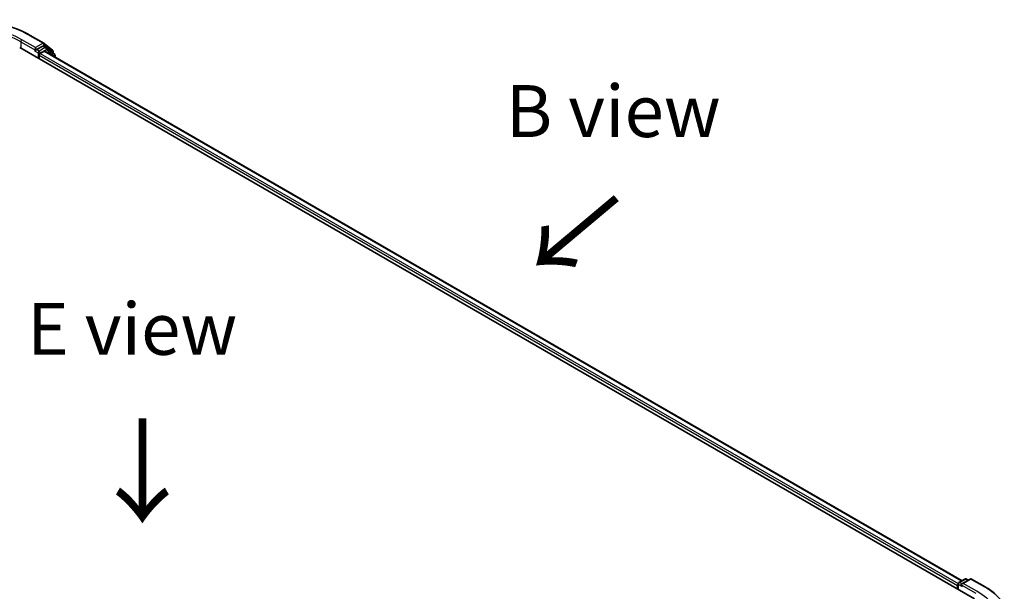
# Model space of a CAD drawing. Units: millimetres. Extents: x 36 to 7330, y 20 to 1144.
# Drawn here: x 199 to 318, y 507 to 576 of the extents above; entities that cross this region are included whole.
import ezdxf

# ---------------------------------------------------------------- set-up
doc = ezdxf.new("R2010")
doc.units = ezdxf.units.MM
doc.header["$LTSCALE"] = 2.5
for name, color, linetype, lineweight in [('Symbol (ISO)', 7, 'Continuous', 18), ('Visible (ISO)', 7, 'Continuous', 35), ('Visible Narrow (ISO)', 7, 'Continuous', 25)]:
    doc.layers.add(name, color=color, linetype=linetype, lineweight=lineweight)
doc.styles.add('Note Text (TK)', font='MS PGothic.ttf')

msp = doc.modelspace()

# ---------------------------------------------------------------- linework, layer by layer
at = {"layer": 'Visible (ISO)'}
for p, q in [((200.6748, 573.7781), (202.31, 572.834)), ((199.4057, 572.3248), (314.3106, 505.9844)), ((201.3061, 572.2993), (201.3061, 571.9931)), ((202.1717, 572.4928), (201.4386, 572.0696)), ((202.5748, 572.3235), (202.2654, 572.5021)), ((202.3341, 572.8175), (203.3685, 571.9814)), ((203.5894, 571.5063), (202.5989, 572.3069)), ((201.2672, 571.9072), (201.273, 571.9106)), ((201.748, 570.9725), (201.748, 571.3807)), ((201.8806, 571.6103), (202.3488, 571.8807)), ((202.4426, 571.89), (312.7901, 508.1808)), ((203.4381, 571.8356), (203.4381, 571.6286)), ((203.6591, 571.1876), (203.6591, 571.3605)), ((312.4048, 507.9584), (313.1379, 508.3816)), ((313.757, 508.3818), (312.753, 507.8022)), ((313.3254, 508.3816), (313.541, 508.2571)), ((313.9445, 508.3818), (315.5796, 507.4378)), ((312.2334, 507.5919), (312.2334, 507.1837)), ((312.3111, 507.1388), (312.3111, 507.796))]:
    msp.add_line(p, q, dxfattribs=at)
for centre, start, end in [((202.2162, 572.6717), 51.051724, 60), ((202.481, 572.1611), 51.051724, 60), ((203.2506, 571.8356), 0, 51.051724), ((203.4716, 571.3605), 0, 51.051724), ((313.2316, 508.2192), 60, 120), ((313.8507, 508.2195), 60, 120), ((312.4986, 507.796), 120, 180)]:
    msp.add_arc(centre, 0.1875, start, end, dxfattribs=at)
for centre, major_axis, start_param, end_param in [((202.1717, 572.3397), (0.0938, 0.1624), 0, 0.78539816), ((201.1735, 572.0696), (0.0937, -0.1624), 5.49778714, 7.06858347), ((201.8806, 571.4572), (0.0938, 0.1624), 0.78539816, 2.35619449), ((202.3488, 571.7276), (0.0938, 0.1624), 0, 0.78539816), ((312.366, 507.6684), (-0.0937, -0.1624), 4.3540694, 5.49778714), ((312.9405, 507.694), (-0.2652, 0), 4.71238898, 6.28318531), ((312.808, 507.6174), (-0.0937, 0.1624), 0.78539816, 2.35619449)]:
    msp.add_ellipse(centre, major_axis=major_axis, ratio=0.57735027, start_param=start_param, end_param=end_param, dxfattribs=at)
for points, knots in [([(185.1435, 573.7781), (185.9617, 574.2505), (186.9056, 574.6461), (188.9555, 575.2491), (190.0612, 575.4564), (192.3285, 575.6637), (193.4898, 575.6637), (195.7572, 575.4564), (196.8628, 575.2491), (198.9127, 574.6461), (199.8567, 574.2505), (200.6748, 573.7781)], [3.14159265, 3.14159265, 3.14159265, 3.14159265, 3.45575192, 3.45575192, 3.76991118, 3.76991118, 4.08407045, 4.08407045, 4.39822972, 4.39822972, 4.71238898, 4.71238898, 4.71238898, 4.71238898]), ([(201.273, 571.9106), (201.2785, 571.9138), (201.2839, 571.9175), (201.2972, 571.9282), (201.3056, 571.9363), (201.3226, 571.9545), (201.3312, 571.9646), (201.3542, 571.992), (201.3704, 572.0116), (201.4041, 572.0456), (201.4219, 572.0599), (201.4386, 572.0696)], [0.0229880286, 0.0229880286, 0.0229880286, 0.0229880286, 0.0270534015, 0.0270534015, 0.0330033777, 0.0330033777, 0.038953354, 0.038953354, 0.0503345484, 0.0503345484, 0.0617157428, 0.0617157428, 0.0617157428, 0.0617157428]), ([(315.5796, 507.4378), (315.6605, 507.3911), (315.7402, 507.3436), (315.8969, 507.2473), (315.974, 507.1984), (316.1257, 507.0993), (316.2002, 507.049), (316.3466, 506.947), (316.4185, 506.8954), (316.5595, 506.7908), (316.6286, 506.7378), (316.6964, 506.6842)], [3.141592654, 3.141592654, 3.141592654, 3.141592654, 3.172644837, 3.172644837, 3.203697021, 3.203697021, 3.234749204, 3.234749204, 3.265801387, 3.265801387, 3.296853571, 3.296853571, 3.296853571, 3.296853571])]:
    msp.add_open_spline(points, degree=3, knots=knots, dxfattribs=at)
at = {"layer": 'Visible Narrow (ISO)'}
for p, q in [((200.581, 573.7688), (202.2162, 572.8247)), ((199.5383, 573.0137), (201.3061, 571.9931)), ((199.5383, 573.0137), (199.5383, 572.2482)), ((201.3061, 572.2993), (199.6709, 573.2433)), ((202.2162, 572.8247), (201.3061, 572.2993)), ((202.481, 572.3142), (201.748, 571.891)), ((202.1717, 572.4928), (202.3488, 572.5951)), ((202.1717, 572.4928), (202.481, 572.3142)), ((202.3488, 572.5951), (203.3832, 571.759)), ((201.1735, 571.9165), (201.6154, 571.6614)), ((201.748, 571.891), (201.4386, 572.0696)), ((201.6154, 571.6614), (201.6154, 571.049)), ((201.748, 571.3807), (312.2334, 507.5919)), ((201.8806, 571.6614), (202.6136, 572.0846)), ((201.8806, 571.6103), (201.8806, 571.6614)), ((201.8806, 571.6103), (312.3187, 507.8489)), ((202.3488, 571.8807), (312.7351, 508.1491)), ((202.6136, 572.0846), (203.6042, 571.2839)), ((203.3832, 571.759), (203.3832, 571.673)), ((203.6042, 571.2839), (203.6042, 571.2193)), ((312.4986, 507.9491), (313.2316, 508.3723)), ((312.9405, 507.8471), (313.8507, 508.3725)), ((313.2316, 508.3723), (313.4861, 508.2254)), ((313.8507, 508.3725), (315.4859, 507.4285)), ((312.366, 507.7195), (312.808, 507.4643)), ((312.366, 507.1071), (312.366, 507.7195)), ((312.753, 507.8022), (312.4986, 507.9491)), ((312.6754, 507.694), (314.4431, 506.6733)), ((314.5757, 506.903), (312.9405, 507.8471))]:
    msp.add_line(p, q, dxfattribs=at)
for centre, major_axis, ratio, start_param, end_param in [((192.9092, 569.3395), (10.8497, 0), 0.57735027, 0.78539816, 2.35619449), ((192.9092, 569.3395), (-9.5625, 0), 0.57735027, 3.92699082, 5.49778714), ((192.9092, 569.1864), (9.375, 0), 0.57735027, 0.78539816, 2.35619449), ((200.581, 573.6157), (0.0938, 0.1624), 0.57735027, 0, 0.78539816), ((199.6709, 573.0902), (0.0938, 0.1624), 0.57735027, 0.78539816, 2.35619449), ((202.2162, 572.6717), (0.0937, 0.1624), 0.57735027, 0, 0.78539816), ((202.2162, 572.6717), (-0.0938, 0.1624), 0.57735027, 3.92699082, 5.49778714), ((202.2162, 572.6717), (0.1179, 0.1458), 0.8131434, 4.83973301, 6.28318531), ((202.481, 572.1611), (0.0937, 0.1624), 0.57735027, 0, 0.78539816), ((202.481, 572.1611), (-0.0938, 0.1624), 0.57735027, 3.92699082, 5.49778714), ((202.481, 572.1611), (0.1179, 0.1458), 0.8131434, 4.83973301, 6.28318531), ((201.748, 571.7379), (-0.0937, -0.1624), 0.57735027, 3.92699082, 5.49778714), ((201.748, 571.7379), (0.1875, 0), 0.57735027, 3.92699082, 5.49778714), ((201.748, 571.7379), (-0.0938, 0.1624), 0.57735027, 3.92699082, 5.49778714), ((203.2506, 571.8356), (0.1179, 0.1458), 0.8131434, 4.83973301, 6.28318531), ((203.2506, 571.8356), (0.1875, 0), 0.57735027, 5.49778714, 6.28318531), ((203.4716, 571.3605), (0.1179, 0.1458), 0.8131434, 4.83973301, 6.28318531), ((203.4716, 571.3605), (0.1875, 0), 0.57735027, 5.49778714, 6.28318531), ((313.2316, 508.2192), (-0.0937, 0.1624), 0.57735027, 5.49778714, 6.28318531), ((313.2316, 508.2192), (0.0937, 0.1624), 0.57735027, 0, 0.78539816), ((313.8507, 508.2195), (-0.0937, 0.1624), 0.57735027, 5.49778714, 6.28318531), ((313.8507, 508.2195), (0.0937, 0.1624), 0.57735027, 0, 0.78539816), ((312.4986, 507.796), (-0.1875, 0), 0.57735027, 0, 0.78539816), ((312.4986, 507.796), (0.0938, 0.1624), 0.57735027, 0.78539816, 2.35619449), ((312.4986, 507.796), (-0.0938, 0.1624), 0.57735027, 5.49778714, 6.28318531), ((315.4859, 507.2754), (0.0937, 0.1624), 0.57735027, 0, 0.78539816), ((307.814, 502.9991), (10.8497, 0), 0.57735027, 5.49778714, 7.06858347), ((307.814, 502.9991), (9.5625, 0), 0.57735027, 5.49778714, 7.06858347)]:
    msp.add_ellipse(centre, major_axis=major_axis, ratio=ratio, start_param=start_param, end_param=end_param, dxfattribs=at)

# ---------------------------------------------------------------- texts
at = {"layer": 'Symbol (ISO)', "color": 7, "char_height": 6.25, "attachment_point": 5, "line_spacing_factor": 1.5, "style": 'Note Text (TK)'}
for s, insert in [('\\fＭＳ Ｐゴシック|b0|i0;B view', (270.8177, 564.6724)), ('\\fＭＳ Ｐゴシック|b0|i0;E view', (212.9355, 538.4749))]:
    msp.add_mtext(s, dxfattribs=dict(at, insert=insert))
at = {"layer": 'Symbol (ISO)', "color": 7, "char_height": 10, "attachment_point": 4, "line_spacing_factor": 1.5, "style": 'Note Text (TK)'}
for insert, rotation in [((271.4943, 554.6914), 220), ((213.9881, 528.2361), 270)]:
    msp.add_mtext('\\fＭＳ Ｐゴシック|b0|i0;{\\H10.0000;→}', dxfattribs=dict(at, insert=insert, rotation=rotation))

doc.saveas('drawing.dxf')
